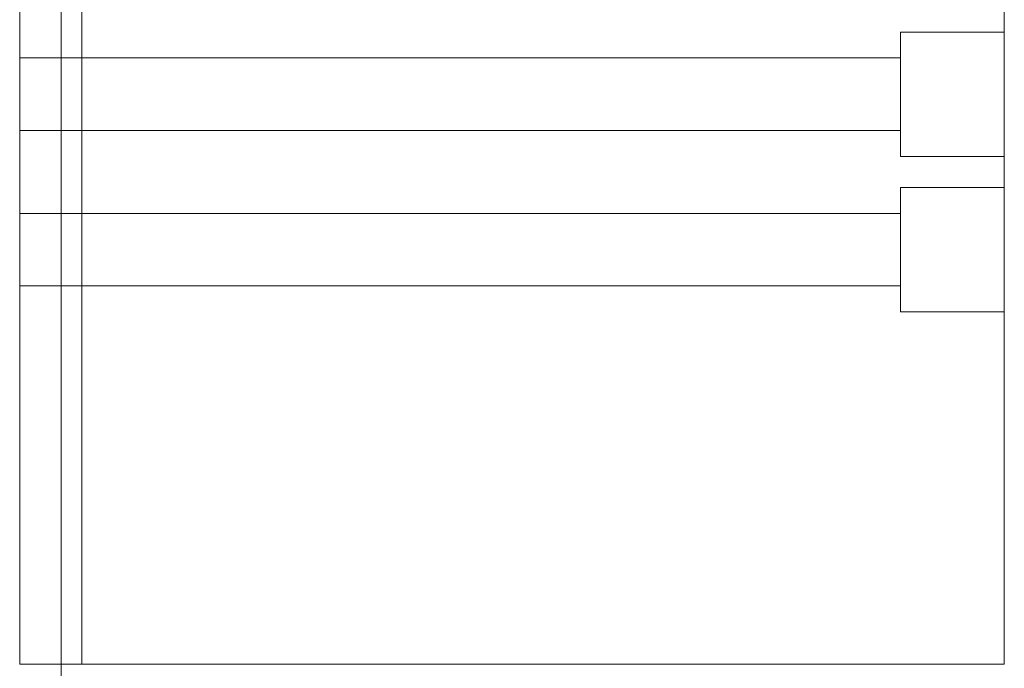
# Model space of a CAD drawing. Units: millimetres. Extents: x -2700 to 15620, y -4030 to 7230.
# Drawn here: x -79 to 16, y 2695 to 2757 of the extents above; entities that cross this region are included whole.
import ezdxf

# ---------------------------------------------------------------- set-up
doc = ezdxf.new("R2010")
doc.units = ezdxf.units.MM
doc.header["$MEASUREMENT"] = 0

msp = doc.modelspace()

# ---------------------------------------------------------------- linework, layer by layer
at = {"color": 0, "linetype": 'Continuous', "lineweight": 0}
for p, q in [((-75, 26.368), (-75, 2873.632)), ((-79, 2695), (-79, 2790)), ((-73, 2790), (-73, 2695)), ((16, 2695), (16, 2790)), ((6, 2756), (6, 2744)), ((16, 2756), (6, 2756)), ((6, 2753.5), (-79, 2753.5)), ((6, 2746.5), (-79, 2746.5)), ((16, 2744), (6, 2744)), ((6, 2741), (6, 2729)), ((16, 2741), (6, 2741)), ((6, 2738.5), (-79, 2738.5)), ((6, 2731.5), (-79, 2731.5)), ((16, 2729), (6, 2729)), ((-79, 2695), (-73, 2695)), ((-73, 2695), (16, 2695))]:
    msp.add_line(p, q, dxfattribs=at)

doc.saveas('drawing.dxf')
